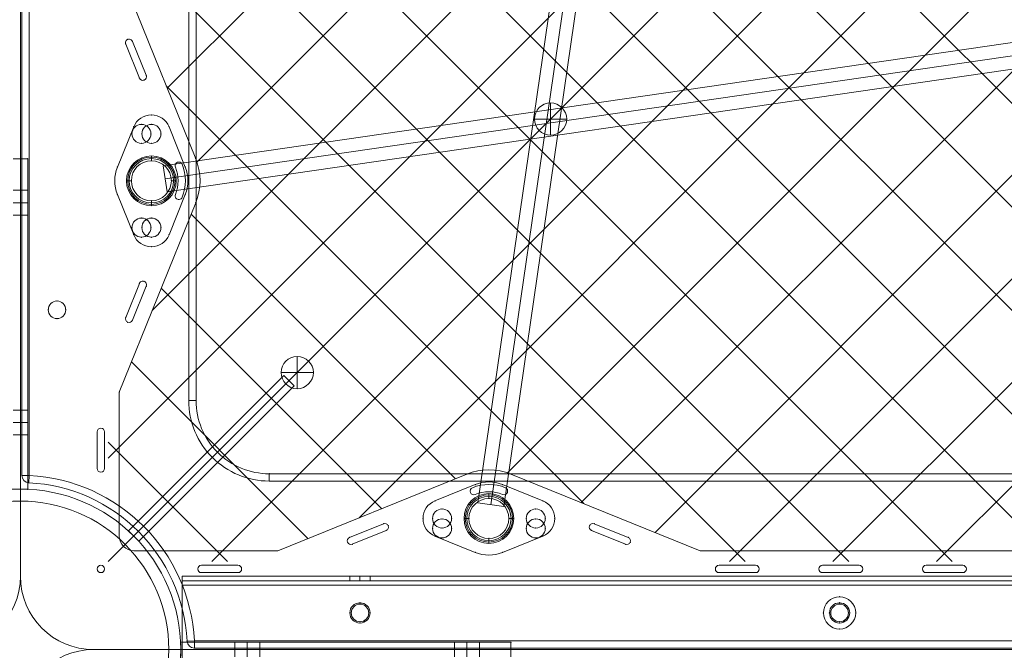
# Model space of a CAD drawing. Units: millimetres. Extents: x 3820 to 19361, y 3721 to 15500.
# Drawn here: x 9630 to 10302, y 9525 to 9956 of the extents above; entities that cross this region are included whole.
import ezdxf

# ---------------------------------------------------------------- set-up
doc = ezdxf.new("R2010")
doc.units = ezdxf.units.MM
doc.header["$MEASUREMENT"] = 0
doc.linetypes.add('DGN Style 2', pattern=[299.153919, 179.492351, -119.661567])
for name, color, linetype, lineweight in [('Level 15', 7, 'Continuous', 0), ('Level 25', 7, 'Continuous', 0), ('Level 26', 7, 'Continuous', 0)]:
    doc.layers.add(name, color=color, linetype=linetype, lineweight=lineweight)

# ---------------------------------------------------------------- blocks, each defined once
blk = doc.blocks.new('From Smart Solid_66')
at = {"layer": 'Level 26', "color": 7, "linetype": 'Continuous', "lineweight": 13}
for p, q in [((-527.45, -409.65), (-527.45, 522.49)), ((-527.45, 522.49), (-527.45, -409.65)), ((-522.45, 522.49), (-522.45, -409.65)), ((-413.45, 341.04), (-413.45, -358.49)), ((-413.45, -358.49), (-413.45, 341.04)), ((-408.45, -358.49), (-408.45, 341.04)), ((-408.45, 341.04), (-408.45, -358.49)), ((-408.45, -358.49), (-413.45, -358.49)), ((-408.45, -358.49), (-413.45, -358.49)), ((-527.45, -409.65), (-522.45, -409.65)), ((-522.7, -414.64), (-522.45, -409.65)), ((341.09, -408.49), (-358.45, -408.49)), ((-358.45, -408.49), (341.09, -408.49)), ((-358.45, -413.49), (-358.45, -408.49)), ((-358.45, -413.49), (-358.45, -408.49)), ((-358.45, -413.49), (341.09, -413.49)), ((341.09, -413.49), (-358.45, -413.49)), ((-409.6, -522.49), (-414.6, -522.75)), ((-409.6, -522.49), (522.53, -522.49)), ((-409.6, -522.49), (-409.6, -527.49)), ((522.53, -527.49), (-409.6, -527.49)), ((522.53, -527.49), (-409.6, -527.49))]:
    blk.add_line(p, q, dxfattribs=at)
at = {"layer": 'Level 26', "color": 7, "linetype": 'Continuous', "lineweight": 13, "extrusion": (0, 0, -1)}
for centre, radius, start, end in [((528.45, -528.49), 1056, 90.3271, 179.6729), ((528.45, -528.49), 1056, 90.3271, 179.6729), ((528.45, -528.49), 936, 101.06216, 168.93782), ((528.45, -528.49), 941, 101.06216, 168.93782), ((503.45, -296.56), 6, 0, 359.99999), ((503.45, -296.56), 6, 0, 359.99999), ((358.45, -358.49), 55, 270, 0.00006), ((358.45, -358.49), 50, 270, 0.00006), ((522.45, -409.65), 5, 272.89009, 0), ((528.45, -528.49), 119, 92.89009, 177.10991), ((296.51, -503.49), 6, 0, 359.99999), ((296.51, -503.49), 6, 0, 359.99999), ((-31.07, -503.49), 11, 0, 359.99999), ((-31.07, -503.49), 6, 0, 359.99999), ((409.6, -522.49), 5, 270, 357.10991)]:
    blk.add_arc(centre, radius, start, end, dxfattribs=at)
at = {"layer": 'Level 26', "color": 7, "linetype": 'Continuous', "lineweight": 13}
for centre, radius, start, end in [((-528.45, -528.49), 1051, 0.3271, 89.6729), ((-528.45, -528.49), 936, 11.06218, 78.93784), ((-528.45, -528.49), 941, 11.06218, 78.93784), ((-358.45, -358.49), 55, 179.99994, 270), ((-358.45, -358.49), 50, 179.99994, 270), ((-522.45, -409.65), 5, 180, 267.10991), ((-528.45, -528.49), 114, 2.89009, 87.10991), ((-528.45, -528.49), 114, 2.89009, 87.10991), ((31.07, -503.49), 11, 0, 359.99999), ((31.07, -503.49), 6, 0, 359.99999), ((-409.6, -522.49), 5, 182.89009, 270)]:
    blk.add_arc(centre, radius, start, end, dxfattribs=at)
for p in [(-503.45, -290.56), (-509.45, -296.56), (-503.45, -302.56), (-497.45, -296.56), (-408.45, -358.49), (-527.45, -409.65), (-358.45, -408.49), (-522.7, -414.64), (-296.51, -497.49), (31.07, -492.49), (31.07, -497.49), (-302.51, -503.49), (-290.51, -503.49), (20.07, -503.49), (25.07, -503.49), (37.07, -503.49), (42.07, -503.49), (-296.51, -509.49), (31.07, -509.49), (31.07, -514.49), (-414.6, -522.75), (-409.6, -527.49)]:
    blk.add_point(p, dxfattribs=at)
blk = doc.blocks.new('From Smart Solid_67')
at = {"layer": 'Level 26', "color": 7, "linetype": 'Continuous', "lineweight": 13}
for p, q in [((-12.03, 36.88), (-23.15, 9.38)), ((-12.03, 36.88), (-23.15, 9.38)), ((23.2, 9.38), (12.08, 36.88)), ((23.2, 9.38), (12.08, 36.88)), ((0.02, 13.66), (0.02, 17.01)), ((0.02, 15.16), (0.02, 16.16)), ((-13.63, 0.01), (-16.98, 0.01)), ((-15.13, 0.01), (-16.13, 0.01)), ((13.67, 0.01), (17.02, 0.01)), ((15.17, 0.01), (16.17, 0.01)), ((-23.15, -9.37), (-12.03, -36.87)), ((-23.15, -9.37), (-12.03, -36.87)), ((12.08, -36.87), (23.2, -9.37)), ((12.08, -36.87), (23.2, -9.37)), ((0.02, -13.64), (0.02, -16.99)), ((0.02, -15.14), (0.02, -16.14))]:
    blk.add_line(p, q, dxfattribs=at)
for centre, radius, start, end in [((0.02, 32.01), 13, 22.02431, 157.97569), ((0.02, 32.01), 13, 22.02431, 157.97569), ((0.02, 0.01), 16.15, 0, 359.99999), ((0.02, 0.01), 13.65, 0, 359.99999), ((0.02, 0.01), 13.65, 0, 359.99999), ((0.02, 0.01), 25, 157.97569, 202.02431), ((0.02, 0.01), 25, 157.97569, 202.02431), ((0.02, 0.01), 25, 337.97569, 22.02431), ((0.02, 0.01), 25, 337.97569, 22.02431), ((0.02, -31.99), 13, 202.02431, 337.97569), ((0.02, -31.99), 13, 202.02431, 337.97569)]:
    blk.add_arc(centre, radius, start, end, dxfattribs=at)
at = {"layer": 'Level 26', "color": 7, "linetype": 'Continuous', "lineweight": 13, "extrusion": (0, 0, -1)}
for centre, radius in [((-0.02, 32.01), 6.5), ((-0.02, 32.01), 6.5), ((-0.02, 0.01), 17), ((-0.02, 0.01), 15.15), ((-0.02, 0.01), 15.15), ((-0.02, -31.99), 6.5), ((-0.02, -31.99), 6.5)]:
    blk.add_arc(centre, radius, 0, 359.99999, dxfattribs=at)
at = {"layer": 'Level 26', "color": 7, "linetype": 'Continuous', "lineweight": 13}
for p in [(0.02, 45.01), (-12.03, 36.88), (0.02, 38.51), (12.08, 36.88), (-6.48, 32.01), (6.52, 32.01), (0.02, 25.51), (0.02, 15.16), (0.02, 13.66), (-23.15, 9.38), (23.2, 9.38), (-15.13, 0.01), (-13.63, 0.01), (13.67, 0.01), (15.17, 0.01), (-23.15, -9.37), (23.2, -9.37), (0.02, -13.64), (0.02, -15.14), (0.02, -25.49), (-6.48, -31.99), (6.52, -31.99), (-12.03, -36.87), (0.02, -38.49), (12.08, -36.87), (0.02, -44.99)]:
    blk.add_point(p, dxfattribs=at)
blk = doc.blocks.new('From Smart Solid_68')
at = {"layer": 'Level 26', "color": 7, "linetype": 'Continuous', "lineweight": 13}
for p, q in [((-36.83, 12.03), (-9.33, 23.16)), ((-36.83, 12.03), (-9.33, 23.16)), ((9.42, 23.16), (36.92, 12.03)), ((9.42, 23.16), (36.92, 12.03)), ((0.05, 13.63), (0.05, 16.98)), ((0.05, 15.13), (0.05, 16.13)), ((-13.6, -0.02), (-16.95, -0.02)), ((-15.1, -0.02), (-16.1, -0.02)), ((13.7, -0.02), (17.05, -0.02)), ((15.2, -0.02), (16.2, -0.02)), ((-9.33, -23.19), (-36.83, -12.07)), ((-9.33, -23.19), (-36.83, -12.07)), ((36.92, -12.07), (9.42, -23.19)), ((36.92, -12.07), (9.42, -23.19)), ((0.05, -13.67), (0.05, -17.02)), ((0.05, -15.17), (0.05, -16.17))]:
    blk.add_line(p, q, dxfattribs=at)
at = {"layer": 'Level 26', "color": 7, "linetype": 'Continuous', "lineweight": 13, "extrusion": (0, 0, -1)}
for centre, radius, start, end in [((-0.05, -0.02), 25, 67.97569, 112.02431), ((-0.05, -0.02), 25, 67.97569, 112.02431), ((-0.05, -0.02), 16.15, 0, 359.99999), ((-0.05, -0.02), 13.65, 0, 359.99999), ((-0.05, -0.02), 13.65, 0, 359.99999), ((31.95, -0.02), 13, 292.02431, 67.97569), ((31.95, -0.02), 13, 292.02431, 67.97569), ((-32.05, -0.02), 13, 112.02431, 247.97569), ((-32.05, -0.02), 13, 112.02431, 247.97569), ((-0.05, -0.02), 25, 247.97569, 292.02431), ((-0.05, -0.02), 25, 247.97569, 292.02431)]:
    blk.add_arc(centre, radius, start, end, dxfattribs=at)
at = {"layer": 'Level 26', "color": 7, "linetype": 'Continuous', "lineweight": 13}
for centre, radius in [((0.05, -0.02), 17), ((0.05, -0.02), 15.15), ((0.05, -0.02), 15.15), ((-31.95, -0.02), 6.5), ((-31.95, -0.02), 6.5), ((32.05, -0.02), 6.5), ((32.05, -0.02), 6.5)]:
    blk.add_arc(centre, radius, 0, 359.99999, dxfattribs=at)
for p in [(-9.33, 23.16), (9.42, 23.16), (0.05, 15.13), (0.05, 13.63), (-36.83, 12.03), (36.92, 12.03), (-31.95, 6.48), (32.05, 6.48), (-44.95, -0.02), (-38.45, -0.02), (-31.95, -6.52), (-25.45, -0.02), (-15.1, -0.02), (-13.6, -0.02), (13.7, -0.02), (15.2, -0.02), (25.55, -0.02), (32.05, -6.52), (38.55, -0.02), (45.05, -0.02), (-36.83, -12.07), (36.92, -12.07), (0.05, -13.67), (0.05, -15.17), (-9.33, -23.19), (9.42, -23.19)]:
    blk.add_point(p, dxfattribs=at)
blk = doc.blocks.new('From Smart Solid_72')
at = {"layer": 'Level 25', "color": 7, "linetype": 'Continuous', "lineweight": 13}
for p, q in [((-363.8, -43.62), (361.23, 61.43)), ((-362.51, -52.53), (362.52, 52.53)), ((-362.51, -52.53), (362.52, 52.53)), ((-361.22, -61.44), (363.81, 43.62)), ((-361.22, -61.44), (-363.8, -43.62))]:
    blk.add_line(p, q, dxfattribs=at)
blk = doc.blocks.new('From Smart Solid_78')
at = {"layer": 'Level 25', "color": 7, "linetype": 'Continuous', "lineweight": 13}
for p, q in [((-61.43, -361.24), (43.68, 363.78)), ((-52.53, -362.53), (52.59, 362.49)), ((-52.53, -362.53), (52.59, 362.49)), ((-43.62, -363.82), (61.49, 361.2)), ((-61.43, -361.24), (-43.62, -363.82))]:
    blk.add_line(p, q, dxfattribs=at)
blk = doc.blocks.new('From Smart Solid_83')
at = {"layer": 'Level 26', "color": 7, "linetype": 'Continuous', "lineweight": 13}
for p, q in [((-0.01, 11.05), (-0.01, -10.95)), ((10.99, 0.05), (-11.01, 0.05)), ((10.99, 0.05), (-11.01, 0.05))]:
    blk.add_line(p, q, dxfattribs=at)
blk.add_arc((-0.01, 0.05), 11, 0, 180, dxfattribs=at)
at = {"layer": 'Level 26', "color": 7, "linetype": 'Continuous', "lineweight": 13, "extrusion": (0, 0, -1)}
blk.add_arc((0.01, 0.05), 11, 180, 360, dxfattribs=at)
blk = doc.blocks.new('From Smart Solid_84')
at = {"layer": 'Level 26', "color": 7, "linetype": 'Continuous', "lineweight": 13}
for p, q in [((0.04, 10.99), (0.04, -11.01)), ((11.04, -0.01), (-10.96, -0.01)), ((11.04, -0.01), (-10.96, -0.01))]:
    blk.add_line(p, q, dxfattribs=at)
blk.add_arc((0.04, -0.01), 11, 0, 180, dxfattribs=at)
at = {"layer": 'Level 26', "color": 7, "linetype": 'Continuous', "lineweight": 13, "extrusion": (0, 0, -1)}
blk.add_arc((-0.04, -0.01), 11, 180, 360, dxfattribs=at)
blk = doc.blocks.new('From Smart Solid_975')
at = {"layer": 'Level 26', "color": 7, "linetype": 'Continuous', "lineweight": 0}
blk.add_arc((0, 0.01), 101.36, 0, 359.99999, dxfattribs=at)
at = {"layer": 'Level 26', "color": 7, "linetype": 'Continuous', "lineweight": 0, "extrusion": (0, 0, -1)}
blk.add_arc((0, 0.01), 101.36, 0, 359.99999, dxfattribs=at)
at = {"layer": 'Level 26', "color": 7, "linetype": 'Continuous', "lineweight": 0}
for p in [(-71.67, 71.68), (71.67, 71.68), (-71.67, -71.67), (71.67, -71.67)]:
    blk.add_point(p, dxfattribs=at)
blk = doc.blocks.new('From Smart Solid_976')
at = {"layer": 'Level 26', "color": 7, "linetype": 'Continuous', "lineweight": 0}
for p, q in [((49.49, 56.56), (-56.58, -49.5)), ((-56.58, -49.5), (49.49, 56.56)), ((49.49, 56.56), (56.56, 49.49)), ((56.56, 49.49), (-49.51, -56.57)), ((-49.51, -56.57), (56.56, 49.49)), ((-56.58, -49.5), (-56.58, -49.5)), ((-49.51, -56.57), (-56.58, -49.5)), ((-56.58, -49.5), (-49.51, -56.57))]:
    blk.add_line(p, q, dxfattribs=at)
blk.add_point((-49.51, -56.57), dxfattribs=at)
blk = doc.blocks.new('From Smart Solid_979')
at = {"layer": 'Level 26', "color": 7, "linetype": 'Continuous', "lineweight": 0}
for p, q in [((-4.95, 335.01), (5.05, 335.01)), ((5.05, 335.01), (-4.95, 335.01)), ((-4.95, 335.01), (5.05, 335.01)), ((5.05, 335.01), (-4.95, 335.01)), ((-4.95, 335.01), (5.05, 335.01)), ((5.05, 335.01), (-4.95, 335.01)), ((5.05, 335.01), (5.05, 109.43)), ((5.05, 109.43), (5.05, 335.01)), ((5.05, 335.01), (5.05, 109.43)), ((5.05, 109.43), (5.05, 335.01)), ((5.05, 335.01), (5.05, 109.43)), ((5.05, 109.43), (5.05, 335.01)), ((5.05, 313.51), (-4.95, 313.51)), ((5.05, 313.51), (-4.95, 313.51)), ((5.05, 313.51), (-4.95, 313.51)), ((5.05, 313.51), (-4.95, 313.51)), ((5.05, 313.51), (-4.95, 313.51)), ((5.05, 313.51), (-4.95, 313.51)), ((5.05, 313.51), (5.05, 296.51)), ((5.05, 313.51), (5.05, 296.51)), ((5.05, 313.51), (5.05, 296.51)), ((5.05, 313.51), (5.05, 296.51)), ((5.05, 313.51), (5.05, 296.51)), ((5.05, 313.51), (5.05, 296.51)), ((5.05, 305.01), (-4.95, 305.01)), ((5.05, 305.01), (-4.95, 305.01)), ((5.05, 305.01), (-4.95, 305.01)), ((5.05, 305.01), (-4.95, 305.01)), ((5.05, 305.01), (-4.95, 305.01)), ((5.05, 305.01), (-4.95, 305.01)), ((5.05, 305.01), (-4.95, 305.01)), ((5.05, 305.01), (-4.95, 305.01)), ((5.05, 305.01), (-4.95, 305.01)), ((5.05, 305.01), (-4.95, 305.01)), ((5.05, 305.01), (-4.95, 305.01)), ((5.05, 305.01), (-4.95, 305.01)), ((5.05, 296.51), (-4.95, 296.51)), ((5.05, 296.51), (-4.95, 296.51)), ((5.05, 296.51), (-4.95, 296.51)), ((5.05, 296.51), (-4.95, 296.51)), ((5.05, 296.51), (-4.95, 296.51)), ((5.05, 296.51), (-4.95, 296.51)), ((5.05, 163.5), (-4.95, 163.5)), ((5.05, 163.5), (-4.95, 163.5)), ((5.05, 163.5), (-4.95, 163.5)), ((5.05, 163.5), (-4.95, 163.5)), ((5.05, 163.5), (-4.95, 163.5)), ((5.05, 163.5), (-4.95, 163.5)), ((5.05, 163.5), (5.05, 146.5)), ((5.05, 163.5), (5.05, 146.5)), ((5.05, 163.5), (5.05, 146.5)), ((5.05, 163.5), (5.05, 146.5)), ((5.05, 163.5), (5.05, 146.5)), ((5.05, 163.5), (5.05, 146.5)), ((5.05, 155), (-4.95, 155)), ((5.05, 155), (-4.95, 155)), ((5.05, 155), (-4.95, 155)), ((5.05, 155), (-4.95, 155)), ((5.05, 155), (-4.95, 155)), ((5.05, 155), (-4.95, 155)), ((5.05, 155), (-4.95, 155)), ((5.05, 155), (-4.95, 155)), ((5.05, 155), (-4.95, 155)), ((5.05, 155), (-4.95, 155)), ((5.05, 155), (-4.95, 155)), ((5.05, 155), (-4.95, 155)), ((5.05, 146.5), (-4.95, 146.5)), ((5.05, 146.5), (-4.95, 146.5)), ((5.05, 146.5), (-4.95, 146.5)), ((5.05, 146.5), (-4.95, 146.5)), ((5.05, 146.5), (-4.95, 146.5)), ((5.05, 146.5), (-4.95, 146.5)), ((335.05, 5.01), (109.48, 5.01)), ((109.48, 5.01), (335.05, 5.01)), ((109.48, 5.01), (335.05, 5.01)), ((109.48, 5.01), (335.05, 5.01)), ((109.48, 5.01), (335.05, 5.01)), ((109.48, 5.01), (335.05, 5.01)), ((146.55, 5.01), (163.55, 5.01)), ((146.55, 5.01), (163.55, 5.01)), ((146.55, 5.01), (163.55, 5.01)), ((146.55, 5.01), (163.55, 5.01)), ((146.55, 5.01), (163.55, 5.01)), ((146.55, 5.01), (163.55, 5.01)), ((146.55, 5.01), (146.55, -4.99)), ((146.55, 5.01), (146.55, -4.99)), ((146.55, 5.01), (146.55, -4.99)), ((146.55, 5.01), (146.55, -4.99)), ((146.55, 5.01), (146.55, -4.99)), ((146.55, 5.01), (146.55, -4.99)), ((155.05, 5.01), (155.05, -4.99)), ((155.05, 5.01), (155.05, -4.99)), ((155.05, 5.01), (155.05, -4.99)), ((155.05, 5.01), (155.05, -4.99)), ((155.05, 5.01), (155.05, -4.99)), ((155.05, 5.01), (155.05, -4.99)), ((155.05, 5.01), (155.05, -4.99)), ((155.05, 5.01), (155.05, -4.99)), ((155.05, 5.01), (155.05, -4.99)), ((155.05, 5.01), (155.05, -4.99)), ((155.05, 5.01), (155.05, -4.99)), ((155.05, 5.01), (155.05, -4.99)), ((163.55, 5.01), (163.55, -4.99)), ((163.55, 5.01), (163.55, -4.99)), ((163.55, 5.01), (163.55, -4.99)), ((163.55, 5.01), (163.55, -4.99)), ((163.55, 5.01), (163.55, -4.99)), ((163.55, 5.01), (163.55, -4.99)), ((296.55, 5.01), (313.55, 5.01)), ((296.55, 5.01), (313.55, 5.01)), ((296.55, 5.01), (313.55, 5.01)), ((296.55, 5.01), (313.55, 5.01)), ((296.55, 5.01), (313.55, 5.01)), ((296.55, 5.01), (313.55, 5.01)), ((296.55, 5.01), (296.55, -4.99)), ((296.55, 5.01), (296.55, -4.99)), ((296.55, 5.01), (296.55, -4.99)), ((296.55, 5.01), (296.55, -4.99)), ((296.55, 5.01), (296.55, -4.99)), ((296.55, 5.01), (296.55, -4.99)), ((305.05, 5.01), (305.05, -4.99)), ((305.05, 5.01), (305.05, -4.99)), ((305.05, 5.01), (305.05, -4.99)), ((305.05, 5.01), (305.05, -4.99)), ((305.05, 5.01), (305.05, -4.99)), ((305.05, 5.01), (305.05, -4.99)), ((305.05, 5.01), (305.05, -4.99)), ((305.05, 5.01), (305.05, -4.99)), ((305.05, 5.01), (305.05, -4.99)), ((305.05, 5.01), (305.05, -4.99)), ((305.05, 5.01), (305.05, -4.99)), ((305.05, 5.01), (305.05, -4.99)), ((313.55, 5.01), (313.55, -4.99)), ((313.55, 5.01), (313.55, -4.99)), ((313.55, 5.01), (313.55, -4.99)), ((313.55, 5.01), (313.55, -4.99)), ((313.55, 5.01), (313.55, -4.99)), ((313.55, 5.01), (313.55, -4.99)), ((335.05, -4.99), (335.05, 5.01)), ((335.05, 5.01), (335.05, -4.99)), ((335.05, 5.01), (335.05, -4.99)), ((335.05, -4.99), (335.05, 5.01)), ((335.05, 5.01), (335.05, -4.99)), ((335.05, -4.99), (335.05, 5.01))]:
    blk.add_line(p, q, dxfattribs=at)
for start, end in [(0, 359.99999), (87.3838, 92.6162), (87.3838, 92.6162), (87.3838, 92.6162), (357.3838, 2.6162), (357.3838, 2.6162), (357.3838, 2.6162)]:
    blk.add_arc((0.05, 0.01), 109.54, start, end, dxfattribs=at)
at = {"layer": 'Level 26', "color": 7, "linetype": 'Continuous', "lineweight": 0, "extrusion": (0, 0, -1)}
for radius, start, end in [(109.54, 0, 359.99999), (109.54, 87.3838, 92.6162), (109.54, 87.3838, 92.6162), (109.54, 87.3838, 92.6162), (101.36, 0, 359.99999), (101.36, 0, 359.99999), (109.54, 177.3838, 182.6162), (109.54, 177.3838, 182.6162), (109.54, 177.3838, 182.6162)]:
    blk.add_arc((-0.05, 0.01), radius, start, end, dxfattribs=at)
at = {"layer": 'Level 26', "color": 7, "linetype": 'Continuous', "lineweight": 0}
for p in [(5.05, 335.01), (5.05, 335.01), (5.05, 335.01), (5.05, 109.43), (5.05, 109.43), (5.05, 109.43), (77.51, 77.46), (71.72, 71.68), (109.48, 5.01), (109.48, 5.01), (109.48, 5.01), (335.05, 5.01), (335.05, 5.01), (335.05, 5.01)]:
    blk.add_point(p, dxfattribs=at)
blk = doc.blocks.new('From Smart Solid_981')
at = {"layer": 'Level 26', "color": 7, "linetype": 'Continuous', "lineweight": 13, "extrusion": (0, 0, -1)}
for radius in [1059.5, 1059.5, 1056.5, 1056.5, 1053.5, 1053.5, 1053.5, 1053.5, 1015.5, 1015.5, 1015.5, 1015.5, 1012.5, 1012.5, 1009.5, 1009.5]:
    blk.add_arc((1057.7, 0.01), radius, 90.05405, 269.94595, dxfattribs=at)
at = {"layer": 'Level 26', "color": 7, "linetype": 'Continuous', "lineweight": 13}
for points in [[(-1056.7, 1058.7), (1056.7, 1056.71), (1056.7, -1056.7), (-1056.7, -1058.69)], [(-1056.7, 1058.69), (1056.69, 1056.7), (1056.69, -1056.69), (-1056.7, -1058.68)], [(-1056.7, 1056.51), (1052.32, 1054.52), (1052.32, -1054.51), (-1056.7, -1056.5)], [(-1056.7, 1056.5), (1052.31, 1054.51), (1052.31, -1054.5), (-1056.7, -1056.49)], [(-1056.7, 1056.1), (1051.51, 1054.11), (1051.51, -1054.1), (-1056.7, -1056.09)], [(-1056.7, 1056.1), (1051.5, 1054.11), (1051.5, -1054.1), (-1056.7, -1056.09)], [(-1056.71, 1055.01), (1049.32, 1053.02), (1049.32, -1053.01), (-1056.71, -1055)], [(-1056.71, 1055.01), (1049.32, 1053.02), (1049.32, -1053.01), (-1056.71, -1054.99)], [(-1056.75, 1012.91), (965.25, 1011), (965.25, -1010.99), (-1056.75, -1012.9)], [(-1056.75, 1012.91), (965.25, 1011), (965.25, -1010.99), (-1056.75, -1012.9)], [(-1056.75, 1012.51), (964.44, 1010.6), (964.44, -1010.59), (-1056.75, -1012.49)], [(-1056.75, 1012.5), (964.43, 1010.6), (964.43, -1010.58), (-1056.75, -1012.49)], [(-1056.75, 1010.32), (960.07, 1008.41), (960.07, -1008.4), (-1056.75, -1010.3)], [(-1056.75, 1010.31), (960.05, 1008.41), (960.05, -1008.39), (-1056.75, -1010.3)], [(-1056.74, 1014), (967.43, 1012.09), (967.43, -1012.08), (-1056.74, -1013.99)], [(-1056.74, 1014), (967.43, 1012.09), (967.43, -1012.08), (-1056.74, -1013.99)]]:
    blk.add_rational_spline(points, [1, 0.333962264291, 0.333962264291, 1], degree=3, dxfattribs=at)
blk = doc.blocks.new('From Smart Solid_982')
at = {"layer": 'Level 26', "color": 7, "linetype": 'Continuous', "lineweight": 13}
for p, q in [((448.95, 50.01), (-448.85, 50.01)), ((448.95, 50.01), (-448.85, 50.01)), ((-448.85, 50.01), (-448.85, 44.01)), ((-448.85, 50.01), (-448.85, 50.01)), ((-448.85, 50.01), (-448.85, 44.01)), ((-334.31, 50.01), (-320.51, 50.01)), ((-334.31, 50.01), (-334.31, 47.01)), ((-327.41, 50.01), (-327.41, 47.01)), ((-327.41, 50.01), (-327.41, 47.01)), ((-320.51, 50.01), (-320.51, 47.01)), ((448.95, 47.01), (-448.85, 47.01)), ((448.95, 47.01), (-448.85, 47.01)), ((-448.85, 47.01), (-448.85, 44.01)), ((-448.85, 47.01), (-448.85, 44.01)), ((448.95, 44.01), (-448.85, 44.01)), ((448.95, 44.01), (-448.85, 44.01)), ((448.95, 44.01), (-448.85, 44.01)), ((448.95, 44.01), (-448.85, 44.01)), ((-448.85, 44.01), (-448.85, -43.99)), ((-448.85, -43.99), (-448.85, 44.01)), ((-448.85, -43.99), (-448.85, 44.01)), ((-448.85, 44.01), (-448.85, -43.99)), ((-334.31, 47.01), (-320.51, 47.01))]:
    blk.add_line(p, q, dxfattribs=at)
for centre in [(-327.41, 25.01), (0.17, 25.01)]:
    blk.add_arc(centre, 6.9, 0, 359.99999, dxfattribs=at)
at = {"layer": 'Level 26', "color": 7, "linetype": 'Continuous', "lineweight": 13, "extrusion": (0, 0, -1)}
for centre in [(327.41, 25.01), (-0.17, 25.01)]:
    blk.add_arc(centre, 6.9, 0, 359.99999, dxfattribs=at)
at = {"layer": 'Level 26', "color": 7, "linetype": 'Continuous', "lineweight": 13}
for p in [(-448.85, 47.01), (-327.41, 31.91), (0.17, 31.91), (-334.31, 25.01), (-320.51, 25.01), (-6.73, 25.01), (7.07, 25.01), (-327.41, 18.11), (0.17, 18.11)]:
    blk.add_point(p, dxfattribs=at)
blk = doc.blocks.new('From Smart Solid_985')
at = {"layer": 'Level 26', "color": 7, "linetype": 'Continuous', "lineweight": 13}
for p, q in [((-525.6, 475.61), (-525.6, -475.64)), ((-525.6, 475.61), (-525.6, -475.64)), ((-458.1, -61.45), (-405.84, -190.64)), ((-458.1, -61.45), (-405.84, -190.64)), ((-444.31, -135.53), (-453.69, -112.36)), ((-444.31, -135.53), (-453.69, -112.36)), ((-449.05, -110.48), (-439.68, -133.66)), ((-449.05, -110.48), (-439.68, -133.66)), ((-417.43, -192.83), (-417.43, -192.83)), ((-415.11, -194.39), (-415.11, -194.39)), ((-419.93, -195.33), (-419.93, -195.33)), ((-419.74, -196.27), (-419.74, -196.27)), ((-419.74, -215.02), (-419.74, -215.02)), ((-405.84, -220.64), (-458.1, -349.84)), ((-405.84, -220.64), (-458.1, -349.84)), ((-419.93, -215.96), (-419.93, -215.96)), ((-417.43, -218.46), (-417.43, -218.46)), ((-415.11, -216.89), (-415.11, -216.89)), ((-444.31, -275.75), (-453.69, -298.93)), ((-444.31, -275.75), (-453.69, -298.93)), ((-449.05, -300.8), (-439.68, -277.63)), ((-449.05, -300.8), (-439.68, -277.63)), ((-458.1, -349.84), (-458.1, -448.14)), ((-458.1, -349.84), (-458.1, -448.14)), ((-470.6, -374.52), (-470.6, -374.52)), ((-473.1, -377.02), (-473.1, -377.02)), ((-473.1, -377.02), (-473.1, -402.02)), ((-473.1, -377.02), (-473.1, -402.02)), ((-468.1, -377.02), (-468.1, -377.02)), ((-468.1, -402.02), (-468.1, -377.02)), ((-468.1, -402.02), (-468.1, -377.02)), ((-473.1, -402.02), (-473.1, -402.02)), ((-468.1, -402.02), (-468.1, -402.02)), ((-470.6, -404.52), (-470.6, -404.52)), ((-349.8, -458.14), (-220.6, -405.88)), ((-349.8, -458.14), (-220.6, -405.88)), ((-190.6, -405.88), (-61.41, -458.14)), ((-190.6, -405.88), (-61.41, -458.14)), ((-216.85, -415.15), (-216.85, -415.15)), ((-194.35, -415.15), (-194.35, -415.15)), ((-218.41, -417.47), (-218.41, -417.47)), ((-215.91, -419.97), (-215.91, -419.97)), ((-214.98, -419.79), (-214.98, -419.79)), ((-196.23, -419.79), (-196.23, -419.79)), ((-195.29, -419.97), (-195.29, -419.97)), ((-192.79, -417.47), (-192.79, -417.47)), ((-300.76, -449.1), (-277.59, -439.72)), ((-300.76, -449.1), (-277.59, -439.72)), ((-110.44, -449.1), (-133.62, -439.72)), ((-110.44, -449.1), (-133.62, -439.72)), ((-458.1, -448.14), (-458.1, -448.14)), ((-275.71, -444.36), (-298.89, -453.73)), ((-275.71, -444.36), (-298.89, -453.73)), ((-135.49, -444.36), (-112.32, -453.73)), ((-135.49, -444.36), (-112.32, -453.73)), ((-448.1, -458.14), (-448.1, -458.14)), ((-448.1, -458.14), (-349.8, -458.14)), ((-448.1, -458.14), (-349.8, -458.14)), ((-349.8, -458.14), (-349.8, -458.14)), ((-61.41, -458.14), (-61.41, -458.14)), ((-61.41, -458.14), (446.32, -458.14)), ((-61.41, -458.14), (446.32, -458.14)), ((-473.1, -470.64), (-473.1, -470.64)), ((-470.6, -468.14), (-470.6, -468.14)), ((-468.1, -470.64), (-468.1, -470.64)), ((-404.48, -470.64), (-404.48, -470.64)), ((-401.98, -468.14), (-401.98, -468.14)), ((-401.98, -468.14), (-376.98, -468.14)), ((-401.98, -468.14), (-376.98, -468.14)), ((-376.98, -468.14), (-376.98, -468.14)), ((-374.48, -470.64), (-374.48, -470.64)), ((-50.93, -470.64), (-50.93, -470.64)), ((-48.43, -468.14), (-48.43, -468.14)), ((-48.43, -468.14), (-23.43, -468.14)), ((-48.43, -468.14), (-23.43, -468.14)), ((-23.43, -468.14), (-23.43, -468.14)), ((-20.93, -470.64), (-20.93, -470.64)), ((19.79, -470.64), (19.79, -470.64)), ((22.29, -468.14), (22.29, -468.14)), ((22.29, -468.14), (47.29, -468.14)), ((22.29, -468.14), (47.29, -468.14)), ((47.29, -468.14), (47.29, -468.14)), ((49.79, -470.64), (49.79, -470.64)), ((90.5, -470.64), (90.5, -470.64)), ((93, -468.14), (93, -468.14)), ((93, -468.14), (118, -468.14)), ((93, -468.14), (118, -468.14)), ((118, -468.14), (118, -468.14)), ((120.5, -470.64), (120.5, -470.64)), ((-525.6, -475.64), (-525.6, -475.64)), ((-470.6, -473.14), (-470.6, -473.14)), ((-401.98, -473.14), (-401.98, -473.14)), ((-376.98, -473.14), (-401.98, -473.14)), ((-376.98, -473.14), (-401.98, -473.14)), ((-376.98, -473.14), (-376.98, -473.14)), ((-48.43, -473.14), (-48.43, -473.14)), ((-23.43, -473.14), (-48.43, -473.14)), ((-23.43, -473.14), (-48.43, -473.14)), ((-23.43, -473.14), (-23.43, -473.14)), ((22.29, -473.14), (22.29, -473.14)), ((47.29, -473.14), (22.29, -473.14)), ((47.29, -473.14), (22.29, -473.14)), ((47.29, -473.14), (47.29, -473.14)), ((93, -473.14), (93, -473.14)), ((118, -473.14), (93, -473.14)), ((118, -473.14), (93, -473.14)), ((118, -473.14), (118, -473.14)), ((-475.6, -525.64), (-475.6, -525.64)), ((-475.6, -525.64), (475.66, -525.64)), ((-475.6, -525.64), (475.66, -525.64))]:
    blk.add_line(p, q, dxfattribs=at)
for centre, radius, start, end in [((-525.6, -525.64), 1052.51, 2.85882, 87.14118), ((-525.6, -525.64), 1052.51, 2.85882, 87.14118), ((-525.6, -525.64), 985.01, 4.55907, 85.44093), ((-525.6, -525.64), 985.01, 4.55907, 85.44093), ((-442.92, -173.64), 6.5, 0, 359.99999), ((-442.92, -173.64), 6.5, 0, 359.99999), ((-442.92, -205.64), 25, 337.97569, 22.02431), ((-442.92, -205.64), 25, 337.97569, 22.02431), ((-442.92, -237.64), 6.5, 0, 359.99999), ((-442.92, -237.64), 6.5, 0, 359.99999), ((-441.99, -276.69), 2.5, 337.97569, 157.97569), ((-441.99, -276.69), 2.5, 337.97569, 157.97569), ((-451.37, -299.87), 2.5, 157.97569, 337.97569), ((-451.37, -299.87), 2.5, 157.97569, 337.97569), ((-470.6, -377.02), 2.5, 0, 180), ((-470.6, -377.02), 2.5, 0, 180), ((-470.6, -402.02), 2.5, 180, 0), ((-470.6, -402.02), 2.5, 180, 0), ((-215.91, -417.47), 2.5, 112.02431, 292.02431), ((-215.91, -417.47), 2.5, 112.02431, 292.02431), ((-205.6, -442.96), 30, 67.97569, 112.02431), ((-205.6, -442.96), 30, 67.97569, 112.02431), ((-195.29, -417.47), 2.5, 247.97569, 67.97569), ((-195.29, -417.47), 2.5, 247.97569, 67.97569), ((-237.6, -442.96), 6.5, 0, 359.99999), ((-237.6, -442.96), 6.5, 0, 359.99999), ((-173.6, -442.96), 6.5, 0, 359.99999), ((-173.6, -442.96), 6.5, 0, 359.99999), ((-134.55, -442.04), 2.5, 67.97569, 247.97569), ((-134.55, -442.04), 2.5, 67.97569, 247.97569), ((-448.1, -448.14), 10, 180, 270), ((-111.38, -451.41), 2.5, 247.97569, 67.97569), ((-111.38, -451.41), 2.5, 247.97569, 67.97569), ((-470.6, -470.64), 2.5, 0, 359.99999), ((-470.6, -470.64), 2.5, 0, 359.99999), ((-475.6, -475.64), 50, 180, 270)]:
    blk.add_arc(centre, radius, start, end, dxfattribs=at)
at = {"layer": 'Level 26', "color": 7, "linetype": 'Continuous', "lineweight": 13, "extrusion": (0, 0, -1)}
for centre, radius, start, end in [((451.37, -111.42), 2.5, 337.97569, 157.97569), ((451.37, -111.42), 2.5, 337.97569, 157.97569), ((441.99, -134.6), 2.5, 157.97569, 337.97569), ((441.99, -134.6), 2.5, 157.97569, 337.97569), ((417.43, -195.33), 2.5, 337.97569, 157.97569), ((417.43, -195.33), 2.5, 337.97569, 157.97569), ((442.92, -205.64), 30, 157.97569, 202.02431), ((442.92, -205.64), 30, 157.97569, 202.02431), ((442.92, -205.64), 40, 157.97569, 202.02431), ((442.92, -205.64), 40, 157.97569, 202.02431), ((417.43, -215.96), 2.5, 202.02431, 22.02431), ((417.43, -215.96), 2.5, 202.02431, 22.02431), ((205.6, -442.96), 40, 67.97569, 112.02431), ((205.6, -442.96), 40, 67.97569, 112.02431), ((205.6, -442.96), 25, 67.97569, 112.02431), ((205.6, -442.96), 25, 67.97569, 112.02431), ((276.65, -442.04), 2.5, 67.97569, 247.97569), ((276.65, -442.04), 2.5, 67.97569, 247.97569), ((448.1, -448.14), 10, 270, 360), ((299.82, -451.41), 2.5, 247.97569, 67.97569), ((299.82, -451.41), 2.5, 247.97569, 67.97569), ((401.98, -470.64), 2.5, 270, 90), ((401.98, -470.64), 2.5, 270, 90), ((376.98, -470.64), 2.5, 90, 270), ((376.98, -470.64), 2.5, 90, 270), ((48.43, -470.64), 2.5, 270, 90), ((48.43, -470.64), 2.5, 270, 90), ((23.43, -470.64), 2.5, 90, 270), ((23.43, -470.64), 2.5, 90, 270), ((-22.29, -470.64), 2.5, 270, 90), ((-22.29, -470.64), 2.5, 270, 90), ((-47.29, -470.64), 2.5, 90, 270), ((-47.29, -470.64), 2.5, 90, 270), ((-93, -470.64), 2.5, 270, 90), ((-93, -470.64), 2.5, 270, 90), ((-118, -470.64), 2.5, 90, 270), ((-118, -470.64), 2.5, 90, 270), ((475.6, -475.64), 50, 270, 360)]:
    blk.add_arc(centre, radius, start, end, dxfattribs=at)
at = {"layer": 'Level 26', "color": 7, "linetype": 'Continuous', "lineweight": 13}
for p in [(-453.69, -112.36), (-452.31, -109.1), (-449.05, -110.48), (-449.05, -110.48), (-439.68, -133.66), (-444.31, -135.53), (-444.31, -135.53), (-441.06, -136.91), (-442.92, -167.14), (-449.42, -173.64), (-436.42, -173.64), (-442.92, -180.14), (-405.84, -190.64), (-405.84, -220.64), (-442.92, -231.14), (-449.42, -237.64), (-436.42, -237.64), (-442.92, -244.14), (-441.06, -274.37), (-444.31, -275.75), (-439.68, -277.63), (-439.68, -277.63), (-453.69, -298.93), (-453.69, -298.93), (-452.31, -302.18), (-449.05, -300.8), (-458.1, -349.84), (-220.6, -405.88), (-190.6, -405.88), (-237.6, -436.46), (-173.6, -436.46), (-277.59, -439.72), (-274.33, -441.1), (-244.1, -442.96), (-231.1, -442.96), (-180.1, -442.96), (-167.1, -442.96), (-136.87, -441.1), (-133.62, -439.72), (-133.62, -439.72), (-300.76, -449.1), (-300.76, -449.1), (-275.71, -444.36), (-275.71, -444.36), (-237.6, -449.46), (-173.6, -449.46), (-135.49, -444.36), (-110.44, -449.1), (-302.14, -452.35), (-298.89, -453.73), (-112.32, -453.73), (-112.32, -453.73), (-109.06, -452.35)]:
    blk.add_point(p, dxfattribs=at)
blk = doc.blocks.new('From Smart Solid_986')
at = {"layer": 'Level 26', "color": 7, "linetype": 'Continuous', "lineweight": 13}
for q in [(525.65, 475.61), (525.65, 475.61), (525.65, -475.64)]:
    blk.add_line((525.65, -475.64), q, dxfattribs=at)
blk.add_arc((475.65, -475.64), 50, 270, 0, dxfattribs=at)
at = {"layer": 'Level 26', "color": 7, "linetype": 'Continuous', "lineweight": 13, "extrusion": (0, 0, -1)}
blk.add_arc((-475.65, -475.64), 50, 180, 270, dxfattribs=at)
blk = doc.blocks.new('From Smart Solid_987')
at = {"layer": 'Level 26', "color": 7, "linetype": 'Continuous', "lineweight": 13}
blk.add_arc((475.65, 475.66), 50, 0, 90, dxfattribs=at)
at = {"layer": 'Level 26', "color": 7, "linetype": 'Continuous', "lineweight": 13, "extrusion": (0, 0, -1)}
blk.add_arc((-475.65, 475.66), 50, 90, 180, dxfattribs=at)
blk = doc.blocks.new('From Smart Solid_988')
at = {"layer": 'Level 26', "color": 7, "linetype": 'Continuous', "lineweight": 13}
for p in [(-475.6, 525.66), (475.66, 525.66), (475.66, 525.66)]:
    blk.add_line(p, (-475.6, 525.66), dxfattribs=at)
blk.add_arc((-475.6, 475.66), 50, 90, 180, dxfattribs=at)
at = {"layer": 'Level 26', "color": 7, "linetype": 'Continuous', "lineweight": 13, "extrusion": (0, 0, -1)}
blk.add_arc((475.6, 475.66), 50, 0, 90, dxfattribs=at)
blk = doc.blocks.new('From Smart Solid_1513')
at = {"layer": 'Level 26', "color": 7, "linetype": 'Continuous', "lineweight": 13, "extrusion": (0, 0, -1)}
blk.add_arc((542.5, -542.44), 1063.5, 91.175, 178.8296, dxfattribs=at)
blk.add_arc((542.5, -542.44), 1063.5, 91.175, 178.8296, dxfattribs=at)
at = {"layer": 'Level 26', "color": 7, "linetype": 'Continuous', "lineweight": 13}
blk.add_arc((-542.5, -542.44), 1059.5, 1.1704, 88.825, dxfattribs=at)
blk.add_arc((-542.5, -542.44), 1059.5, 1.1704, 88.825, dxfattribs=at)
blk = doc.blocks.new('From Smart Solid_1514')
at = {"layer": 'Level 26', "color": 7, "linetype": 'Continuous', "lineweight": 13}
blk.add_arc((-542.55, -542.44), 1059.5, 1.17812, 67.93003, dxfattribs=at)
at = {"layer": 'Level 26', "color": 7, "linetype": 'Continuous', "lineweight": 13, "extrusion": (0, 0, -1)}
blk.add_arc((542.55, -542.44), 1059.5, 112.06997, 178.82188, dxfattribs=at)

msp = doc.modelspace()

# ---------------------------------------------------------------- linework, layer by layer
at = {"layer": 'Level 15', "color": 7, "linetype": 'DGN Style 2', "lineweight": 13}
msp.add_rational_spline([(15015.91, 6661.97), (15074.41, 6633.1), (15133.68, 6605.85), (15193.68, 6580.24), (15214.32, 6571.44), (15235.15, 6563.1), (15256.16, 6555.22), (15524.7, 6454.62), (15793.24, 6354.02), (16061.77, 6253.42), (17507.82, 5678.59), (18827.43, 6019.54), (19247.61, 7076.53), (19667.78, 8133.53), (18942.38, 9287.41), (17496.34, 9862.23), (17234.26, 9973.7), (16972.18, 10085.17), (16710.1, 10196.64), (16663.93, 10216.28), (16616.83, 10233.58), (16568.92, 10248.49), (16533.43, 10259.54), (16497.86, 10270.32), (16462.2, 10280.82), (16018.31, 10643.76), (15488.89, 10863.98), (14918.54, 10922.91), (14915.78, 10923.19), (14913.01, 10923.47), (14910.25, 10923.75), (14762.55, 10938.46), (14614.85, 10953.18), (14467.15, 10967.89), (13598.73, 11063.72), (12773.21, 10777.61), (12150.33, 10164.93), (11963.82, 10900.45), (11490.93, 11493.88), (10815.59, 11839.86), (10816.93, 11847.24), (10818.22, 11854.63), (10819.48, 11862.04), (10826.94, 11906.03), (10833.02, 11950.58), (10842.21, 12040.57), (10845.33, 12086.02), (10848.45, 12177.54), (10848.46, 12223.63), (10846.86, 12269.87), (10844.84, 12328.04), (10842.82, 12386.22), (10840.8, 12444.39), (10838.31, 12516.23), (10831.95, 12587.38), (10812.09, 12727.25), (10798.58, 12795.96), (10765.12, 12930.14), (10745.18, 12995.61), (10699.66, 13122.76), (10674.08, 13184.45), (10618.05, 13303.72), (10587.6, 13361.31), (10546.95, 13430.66), (10538.68, 13444.4), (10521.93, 13471.58), (10513.43, 13485.03), (10487.61, 13524.94), (10469.96, 13550.97), (10415.77, 13627.35), (10378.04, 13676.01), (10299.89, 13768.96), (10259.48, 13813.27), (10176.39, 13897.78), (10133.72, 13937.98), (10046.43, 14014.5), (10001.81, 14050.83), (9933.59, 14102.58), (9910.62, 14119.38), (9864.4, 14152.01), (9841.13, 14167.85), (9770.87, 14214), (9723.45, 14242.93), (9627.55, 14297.35), (9579.07, 14322.84), (9481.16, 14370.56), (9431.72, 14392.79), (9331.92, 14434.12), (9281.56, 14453.23), (9218.05, 14475.21), (9205.32, 14479.51), (9179.81, 14487.92), (9167.02, 14492.04), (9128.63, 14504.08), (9102.98, 14511.71), (9077.27, 14518.96), (9044.76, 14552.09), (9012.25, 14585.21), (8979.75, 14618.34), (8572, 15033.85), (8006.9, 15173.77), (7452.38, 14996.5), (7183.65, 15086.65), (6900.48, 15099.09), (6624.87, 15032.87), (6023.86, 15628.59), (5239.8, 15687.56), (4731.99, 15175.23), (4224.18, 14662.91), (4290.09, 13879.4), (4891.11, 13283.68), (4827.67, 13016.58), (4838.09, 12742.24), (4921.61, 12480.72), (4753.26, 11939.67), (4886.38, 11388.89), (5283.25, 10984.46), (5306.84, 10960.42), (5330.44, 10936.38), (5354.03, 10912.34), (5490.1, 10773.67), (5650.25, 10663.69), (5828.53, 10586.48), (4536.13, 10120.18), (3770.5, 8979.33), (3828.72, 7606.62), (3833.95, 7483.14), (3854.33, 7361.25), (3889.55, 7242.78), (3851.37, 7117.45), (3829.85, 6988.22), (3825.35, 6857.28), (3824.9, 6840.09), (3824.46, 6822.91), (3824.01, 6805.72), (3791.7, 4944.99), (5124, 3645.61), (6983.34, 3724.47), (7670.59, 3753.62), (8204.45, 4187.38), (8373.68, 4854.1), (8913.97, 5086.3), (9348.7, 5482.33), (9630.1, 5998.71), (10058.93, 5211.81), (10810.38, 4723.51), (11703.63, 4651.31), (11746.48, 4608.45), (11789.33, 4565.6), (11832.18, 4522.75), (12453.49, 3901.38), (13332.2, 3901.37), (13953.54, 4522.71), (14179.42, 4748.56), (14405.29, 4974.42), (14631.17, 5200.28), (15023.01, 5592.12), (15164.06, 6128), (15015.91, 6661.97)], [1, 0.999745855622, 0.999745855622, 1, 0.999832225452, 0.999832225452, 1, 1, 1, 1, 0.804737854124, 0.804737854124, 1, 0.804737854124, 0.804737854124, 1, 1, 1, 1, 0.999161668418, 0.999161668418, 1, 0.999979921433, 0.999979921433, 1, 0.971928219694, 0.971928219694, 1, 0.99999888502, 0.99999888502, 1, 1, 1, 1, 0.935496617906, 0.935496617906, 1, 0.940829037354, 0.940829037354, 1, 1, 1, 1, 1, 1, 1, 1, 1, 1, 1, 1, 1, 1, 1, 1, 1, 1, 1, 1, 1, 1, 1, 1, 1, 1, 1, 1, 1, 1, 1, 1, 1, 1, 1, 1, 1, 1, 1, 1, 1, 1, 1, 1, 1, 1, 1, 1, 1, 1, 1, 1, 1, 1, 1, 1, 1, 1, 1, 1, 0.900942549094, 0.900942549094, 1, 0.974085414574, 0.974085414574, 1, 0.804737854124, 0.804737854124, 1, 0.804737854124, 0.804737854124, 1, 0.975641111085, 0.975641111085, 1, 0.905546003533, 0.905546003533, 1, 1, 1, 1, 0.987613162907, 0.987613162907, 1, 0.87065670136, 0.87065670136, 1, 0.994941037009, 0.994941037009, 1, 0.994318951073, 0.994318951073, 1, 1, 1, 1, 0.790446002275, 0.790446002275, 1, 0.868095085839, 0.868095085839, 1, 0.963384173297, 0.963384173297, 1, 0.919793085168, 0.919793085168, 1, 1, 1, 1, 0.804728383768, 0.804728383768, 1, 1, 1, 1, 0.909203840147, 0.909203840147, 1], degree=3, knots=[0, 0, 0, 0, 0.027778, 0.027778, 0.027778, 0.055556, 0.055556, 0.055556, 0.083333, 0.083333, 0.083333, 0.097222, 0.097222, 0.097222, 0.111111, 0.111111, 0.111111, 0.138889, 0.138889, 0.138889, 0.166667, 0.166667, 0.166667, 0.194444, 0.194444, 0.194444, 0.222222, 0.222222, 0.222222, 0.25, 0.25, 0.25, 0.277778, 0.277778, 0.277778, 0.305556, 0.305556, 0.305556, 0.333333, 0.333333, 0.333333, 0.361111, 0.361111, 0.361111, 0.37037, 0.37037, 0.37963, 0.37963, 0.388889, 0.388889, 0.388889, 0.416667, 0.416667, 0.416667, 0.418403, 0.418403, 0.420139, 0.420139, 0.421875, 0.421875, 0.423611, 0.423611, 0.425347, 0.425347, 0.425781, 0.425781, 0.426215, 0.426215, 0.427083, 0.427083, 0.428819, 0.428819, 0.430556, 0.430556, 0.432292, 0.432292, 0.434028, 0.434028, 0.434896, 0.434896, 0.435764, 0.435764, 0.4375, 0.4375, 0.439236, 0.439236, 0.440972, 0.440972, 0.442708, 0.442708, 0.443142, 0.443142, 0.443576, 0.443576, 0.444444, 0.444444, 0.444444, 0.472222, 0.472222, 0.472222, 0.5, 0.5, 0.5, 0.527778, 0.527778, 0.527778, 0.541667, 0.541667, 0.541667, 0.555556, 0.555556, 0.555556, 0.583333, 0.583333, 0.583333, 0.611111, 0.611111, 0.611111, 0.638889, 0.638889, 0.638889, 0.666667, 0.666667, 0.666667, 0.694444, 0.694444, 0.694444, 0.722222, 0.722222, 0.722222, 0.75, 0.75, 0.75, 0.777778, 0.777778, 0.777778, 0.805556, 0.805556, 0.805556, 0.833333, 0.833333, 0.833333, 0.861111, 0.861111, 0.861111, 0.888889, 0.888889, 0.888889, 0.916667, 0.916667, 0.916667, 0.944444, 0.944444, 0.944444, 0.972222, 0.972222, 0.972222, 1, 1, 1, 1], dxfattribs=at)
at = {"layer": 'Level 26', "color": 7, "linetype": 'Continuous', "lineweight": 13}
for p, q in [((10614.75, 9591.27), (9689.43, 10516.59)), ((10549.45, 9585.86), (9690.1, 10445.21)), ((10478.74, 9585.86), (9690.1, 10374.5)), ((10176.09, 10354.69), (9730.39, 9908.99)), ((10217.78, 10325.67), (9750.7, 9858.59)), ((10408.03, 9585.86), (9690.1, 10303.79)), ((10257.62, 10294.8), (9720.1, 9757.27)), ((10295.66, 10262.13), (9690.1, 9656.57)), ((10337.32, 9585.86), (9690.1, 10233.07)), ((10331.91, 10227.66), (9690.1, 9585.86)), ((10366.37, 10191.42), (9760.81, 9585.86)), ((10266.61, 9585.86), (9690.1, 10162.36)), ((10399.05, 10153.38), (9861.52, 9615.85)), ((10429.91, 10113.54), (9962.83, 9646.46)), ((10195.9, 9585.86), (9690.1, 10091.65)), ((10458.93, 10071.85), (10013.23, 9626.15)), ((10486.05, 10028.26), (10063.58, 9605.78)), ((10125.19, 9585.86), (9690.1, 10020.94)), ((10511.21, 9982.7), (10114.36, 9585.86)), ((10534.31, 9935.09), (10185.07, 9585.86)), ((10014.83, 9625.5), (9729.74, 9910.59)), ((10555.23, 9885.3), (10255.78, 9585.86)), ((9927.2, 9642.42), (9746.67, 9822.96)), ((9876.85, 9622.06), (9726.3, 9772.61)), ((9826.51, 9601.69), (9705.93, 9722.27)), ((9771.63, 9585.86), (9690.1, 9667.39))]:
    msp.add_line(p, q, dxfattribs=at)

# ---------------------------------------------------------------- block references
at = {"layer": 'Level 25', "color": 7, "linetype": 'Continuous', "lineweight": 13}
for name, p in [('From Smart Solid_78', (10004, 9987.25)), ('From Smart Solid_72', (10091.5, 9899.75))]:
    msp.add_blockref(name, p, dxfattribs=at)
at = {"layer": 'Level 26', "color": 7, "linetype": 'Continuous', "lineweight": 13}
for name, p in [('From Smart Solid_981', (10687.8, 9525.85)), ('From Smart Solid_1513', (10172.6, 10068.3)), ('From Smart Solid_1514', (10172.65, 10068.3)), ('From Smart Solid_66', (10158.55, 10054.35)), ('From Smart Solid_986', (9104.45, 10051.5)), ('From Smart Solid_985', (10155.7, 10051.5)), ('From Smart Solid_83', (9992.25, 9887.95)), ('From Smart Solid_67', (9719.55, 9845.85)), ('From Smart Solid_84', (9819.15, 9714.95)), ('From Smart Solid_68', (9950.05, 9615.35)), ('From Smart Solid_982', (10189.45, 9525.85)), ('From Smart Solid_987', (9104.45, 9000.2)), ('From Smart Solid_988', (10155.7, 9000.2))]:
    msp.add_blockref(name, p, dxfattribs=at)
at = {"layer": 'Level 26', "color": 7, "linetype": 'Continuous', "lineweight": 0}
for name, p in [('From Smart Solid_979', (9630.05, 9525.85)), ('From Smart Solid_976', (9760.6, 9656.35)), ('From Smart Solid_975', (9630.1, 9525.85))]:
    msp.add_blockref(name, p, dxfattribs=at)

doc.saveas('drawing.dxf')
